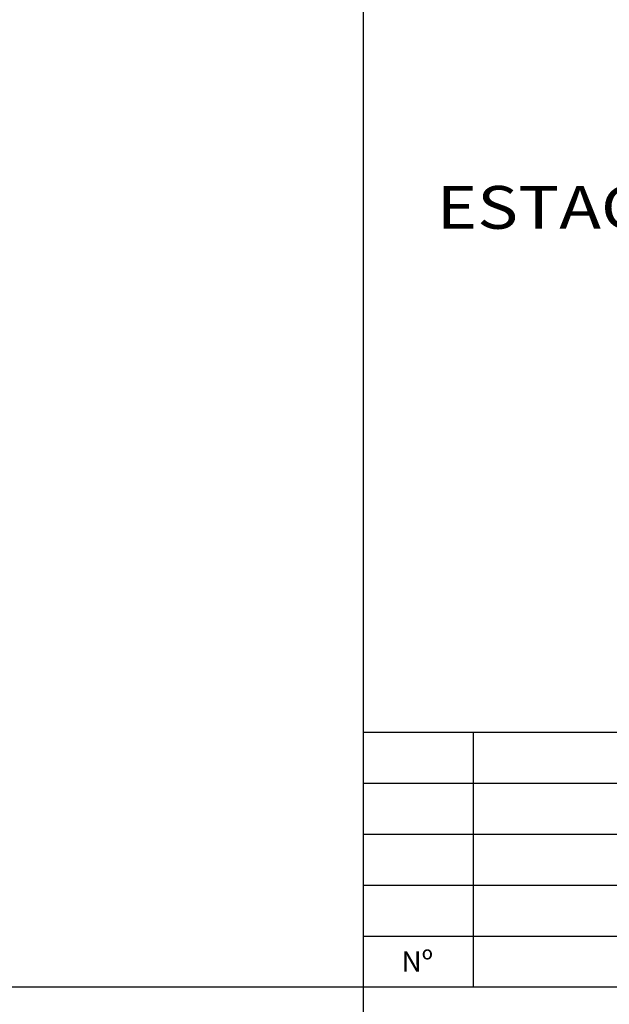
# Model space of a CAD drawing. Extents: x 1095 to 7040, y 9853 to 14058.
# Drawn here: x 5947 to 6236, y 10219 to 10702 of the extents above; entities that cross this region are included whole.
import ezdxf

# ---------------------------------------------------------------- set-up
doc = ezdxf.new("R2010")
doc.units = 0
doc.header["$LTSCALE"] = 22
doc.header["$MEASUREMENT"] = 0
doc.layers.add('A-FORMATO', color=7, linetype='CONTINUOUS')
doc.layers.add('A-FORMATO-TEXTO', color=7, linetype='CONTINUOUS')
doc.styles.add('ROMANS', font='romans')
doc.styles.add('T20', font='romans.shx', dxfattribs={"height": 50})

msp = doc.modelspace()

# ---------------------------------------------------------------- linework, layer by layer
at = {"layer": 'A-FORMATO', "color": 2, "ltscale": 10}
for p, q in [((6115.383, 10227.621, -9180), (6115.383, 11352.515, -9180)), ((6115.383, 10352.621, -9180), (6990.383, 10352.621, -9180)), ((6169.435, 10227.621, -9180), (6169.435, 10352.621, -9180)), ((6115.383, 10327.621, -9180), (6990.383, 10327.621, -9180)), ((6115.383, 10302.621, -9180), (6990.383, 10302.621, -9180)), ((6115.383, 10277.621, -9180), (6990.383, 10277.621, -9180)), ((6115.383, 10252.621, -9180), (6990.383, 10252.621, -9180)), ((6115.383, 9902.621, -9180), (6115.383, 10227.621, -9180))]:
    msp.add_line(p, q, dxfattribs=at)
at = {"layer": 'A-FORMATO', "color": 3, "ltscale": 10}
msp.add_line((1220.383, 10227.621, -9180), (6990.383, 10227.621, -9180), dxfattribs=at)

# ---------------------------------------------------------------- texts
at = {"layer": 'A-FORMATO-TEXTO', "color": 4, "ltscale": 10, "style": 'ROMANS', "width": 1.175}
msp.add_text('ESTAÇÕES DE EMBARQUE E DESEMBARQUE', height=21, dxfattribs=at).set_placement((6151.343, 10599.551, -9180))
at = {"layer": 'A-FORMATO-TEXTO', "color": 2, "ltscale": 10, "style": 'T20'}
msp.add_text('Nº', height=10, dxfattribs=at).set_placement((6134.076, 10235.121, -9180))

doc.saveas('drawing.dxf')
